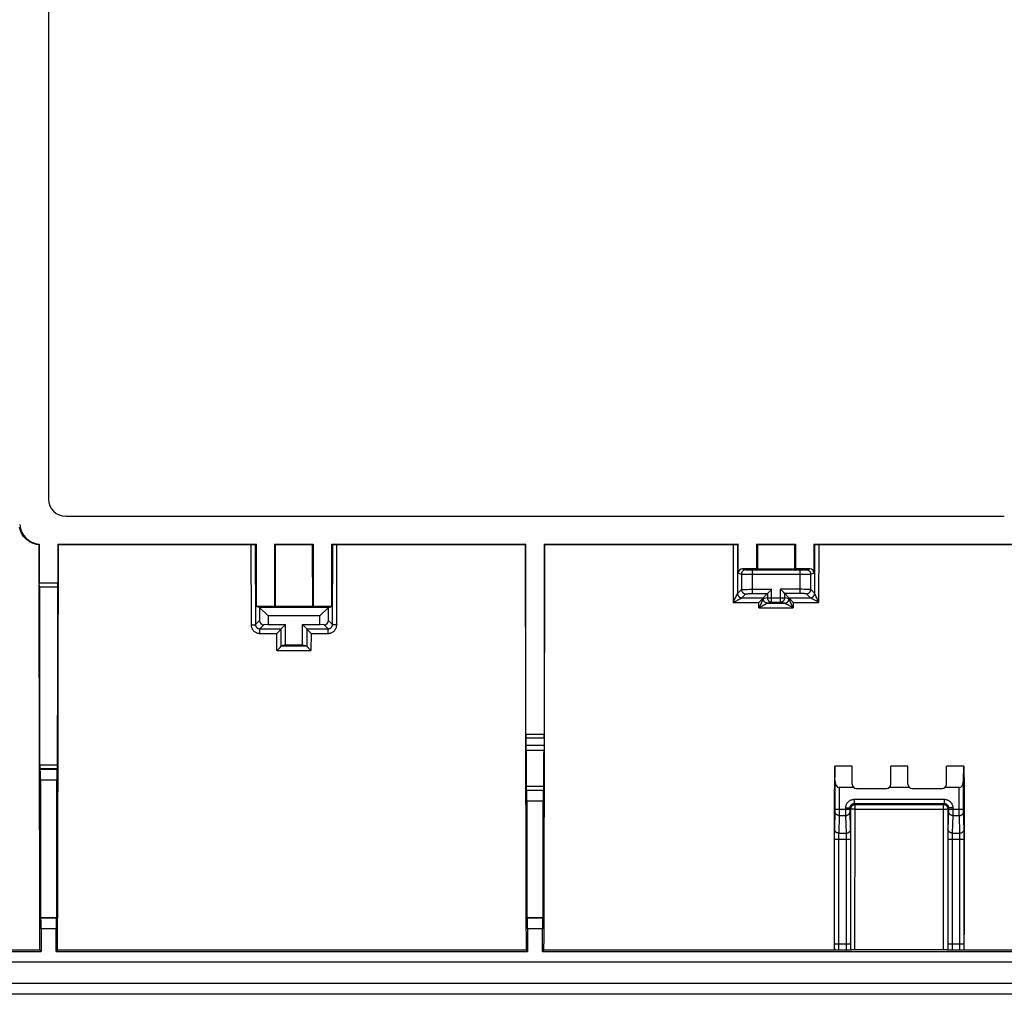
# Model space of a CAD drawing. Units: millimetres. Extents: x 28 to 260, y 53 to 143.
# Drawn here: x 191 to 237, y 53 to 99 of the extents above; entities that cross this region are included whole.
import ezdxf

# ---------------------------------------------------------------- set-up
doc = ezdxf.new("R2010")
doc.units = ezdxf.units.MM
doc.header["$LTSCALE"] = 16.335
doc.layers.get('0').update_dxf_attribs({"linetype": 'CONTINUOUS'})
doc.layers.add('RACCORDO', color=7, linetype='CONTINUOUS')

msp = doc.modelspace()

# ---------------------------------------------------------------- linework, layer by layer
at = {"color": 7, "linetype": 'CONTINUOUS'}
for p, q in [((192.394, 120.046), (192.394, 76.244)), ((193.193, 75.445), (236.995, 75.445)), ((191.96, 74.145), (191.937, 74.122)), ((191.96, 74.145), (191.96, 72.345)), ((192.828, 74.145), (202.077, 74.145)), ((192.828, 74.145), (192.851, 74.122)), ((192.828, 74.145), (192.828, 72.345)), ((192.851, 74.122), (201.871, 74.122)), ((201.871, 74.122), (201.919, 74.122)), ((201.919, 74.122), (201.963, 74.122)), ((201.963, 74.122), (201.988, 74.123)), ((201.988, 74.123), (202.008, 74.123)), ((202.077, 74.145), (202.037, 74.125)), ((202.077, 74.145), (202.077, 71.237)), ((202.944, 74.145), (204.744, 74.145)), ((202.99, 74.122), (202.944, 74.145)), ((202.944, 71.237), (202.944, 74.145)), ((202.99, 74.122), (204.698, 74.122)), ((204.698, 74.122), (204.744, 74.145)), ((204.744, 74.145), (204.744, 71.237)), ((205.612, 74.145), (214.66, 74.145)), ((205.612, 74.145), (205.651, 74.125)), ((205.612, 71.237), (205.612, 74.145)), ((205.7, 74.123), (205.725, 74.122)), ((205.725, 74.122), (205.754, 74.122)), ((205.754, 74.122), (205.801, 74.122)), ((205.801, 74.122), (214.637, 74.122)), ((214.66, 74.145), (214.637, 74.122)), ((214.66, 65.26), (214.66, 74.145)), ((215.528, 74.145), (224.577, 74.145)), ((215.528, 74.145), (215.551, 74.122)), ((215.528, 74.145), (215.528, 65.26)), ((215.551, 74.122), (224.387, 74.122)), ((224.387, 74.122), (224.435, 74.122)), ((224.435, 74.122), (224.463, 74.122)), ((224.463, 74.122), (224.488, 74.123)), ((224.488, 74.123), (224.508, 74.123)), ((224.577, 74.145), (224.537, 74.125)), ((224.577, 72.787), (224.577, 74.145)), ((225.444, 74.145), (227.244, 74.145)), ((225.49, 74.122), (225.444, 74.145)), ((225.444, 72.987), (225.444, 74.145)), ((225.49, 74.122), (227.198, 74.122)), ((227.198, 74.122), (227.244, 74.145)), ((227.244, 74.145), (227.244, 72.987)), ((228.112, 74.145), (237.36, 74.145)), ((228.112, 74.145), (228.151, 74.125)), ((228.112, 74.145), (228.112, 72.787)), ((228.2, 74.123), (228.225, 74.122)), ((228.225, 74.122), (228.254, 74.122)), ((228.254, 74.122), (228.301, 74.122)), ((228.301, 74.122), (237.337, 74.122)), ((225.444, 72.987), (224.777, 72.987)), ((225.227, 72.947), (227.461, 72.947)), ((225.444, 72.987), (225.488, 72.998)), ((225.488, 72.998), (227.2, 72.998)), ((227.244, 72.987), (227.2, 72.998)), ((227.912, 72.987), (227.244, 72.987)), ((191.96, 72.345), (192.828, 72.345)), ((191.962, 72.157), (191.96, 72.345)), ((191.962, 72.157), (192.826, 72.157)), ((192.826, 72.157), (192.828, 72.345)), ((225.743, 71.644), (225.937, 71.838)), ((225.993, 71.894), (226.002, 71.903)), ((226.002, 71.903), (226.127, 72.027)), ((226.127, 72.027), (226.137, 72.038)), ((226.562, 72.027), (226.551, 72.038)), ((226.686, 71.903), (226.562, 72.027)), ((226.695, 71.894), (226.686, 71.903)), ((226.945, 71.644), (226.751, 71.838)), ((202.944, 71.237), (202.077, 71.237)), ((202.23, 71.198), (202.077, 71.237)), ((202.944, 71.237), (202.984, 71.247)), ((202.984, 71.247), (204.705, 71.247)), ((204.744, 71.237), (204.705, 71.247)), ((205.612, 71.237), (204.744, 71.237)), ((205.458, 71.198), (205.612, 71.237)), ((225.629, 71.516), (225.597, 71.483)), ((225.659, 71.548), (225.629, 71.516)), ((225.688, 71.578), (225.659, 71.548)), ((225.944, 71.395), (226.744, 71.395)), ((226.137, 71.443), (226.551, 71.443)), ((227.001, 71.578), (227.029, 71.548)), ((227.029, 71.548), (227.059, 71.516)), ((227.059, 71.516), (227.081, 71.494)), ((227.081, 71.494), (227.102, 71.472)), ((227.102, 71.472), (227.134, 71.44)), ((227.134, 71.44), (227.145, 71.429)), ((205.458, 71.198), (202.23, 71.198)), ((202.23, 71.198), (202.644, 70.795)), ((202.23, 71.198), (202.23, 70.581)), ((205.044, 70.795), (202.644, 70.795)), ((202.644, 70.795), (202.644, 70.395)), ((205.044, 70.795), (205.458, 71.198)), ((205.044, 70.395), (205.044, 70.795)), ((205.458, 70.581), (205.458, 71.198)), ((202.644, 70.395), (202.437, 70.388)), ((202.644, 70.395), (203.444, 70.395)), ((203.247, 70.198), (203.444, 70.395)), ((203.444, 69.445), (203.444, 70.395)), ((204.244, 70.395), (205.044, 70.395)), ((204.441, 70.198), (204.244, 70.395)), ((204.244, 69.445), (204.244, 70.395)), ((205.251, 70.388), (205.044, 70.395)), ((203.133, 70.068), (203.101, 70.036)), ((203.163, 70.1), (203.133, 70.068)), ((204.525, 70.1), (204.555, 70.068)), ((204.555, 70.068), (204.587, 70.036)), ((204.587, 70.036), (204.609, 70.014)), ((204.609, 70.014), (204.63, 69.992)), ((204.63, 69.992), (204.641, 69.981)), ((203.444, 69.445), (203.25, 69.396)), ((203.25, 69.396), (204.438, 69.396)), ((203.444, 69.445), (204.244, 69.445)), ((204.244, 69.445), (204.438, 69.396)), ((203.135, 69.266), (203.104, 69.233)), ((203.166, 69.298), (203.135, 69.266)), ((204.522, 69.298), (204.553, 69.266)), ((204.553, 69.266), (204.585, 69.233)), ((204.585, 69.233), (204.606, 69.211)), ((204.606, 69.211), (204.628, 69.189)), ((204.628, 69.189), (204.638, 69.179)), ((214.662, 65.087), (214.672, 64.748)), ((215.526, 65.087), (215.516, 64.748)), ((192.808, 63.661), (191.98, 63.661)), ((192.004, 63.649), (191.98, 63.661)), ((192.004, 63.649), (192.784, 63.649)), ((192.808, 63.661), (192.784, 63.649)), ((229.087, 63.795), (229.071, 62.745)), ((229.894, 63.795), (229.089, 63.795)), ((229.092, 63.131), (229.089, 63.795)), ((229.894, 62.945), (229.894, 63.795)), ((232.494, 63.795), (231.694, 63.795)), ((231.694, 62.945), (231.694, 63.795)), ((232.494, 62.945), (232.494, 63.795)), ((235.099, 63.795), (234.294, 63.795)), ((234.294, 62.945), (234.294, 63.795)), ((235.096, 63.131), (235.099, 63.795)), ((235.101, 63.795), (235.117, 62.745)), ((192.013, 63.149), (192.013, 56.726)), ((192.776, 56.726), (192.776, 63.149)), ((229.092, 63.131), (229.092, 61.775)), ((235.096, 61.775), (235.096, 63.131)), ((215.506, 62.66), (214.682, 62.66)), ((214.704, 62.649), (214.682, 62.66)), ((215.484, 62.649), (214.704, 62.649)), ((215.506, 62.66), (215.484, 62.649)), ((229.071, 62.745), (229.05, 62.745)), ((229.97, 62.788), (229.292, 62.788)), ((230.094, 62.745), (231.494, 62.745)), ((232.57, 62.788), (231.618, 62.788)), ((232.694, 62.745), (234.094, 62.745)), ((234.896, 62.788), (234.218, 62.788)), ((235.117, 62.745), (235.138, 62.745)), ((214.713, 62.149), (214.713, 56.726)), ((215.476, 56.726), (215.476, 62.149)), ((229.996, 62.043), (234.192, 62.043)), ((229.796, 61.775), (229.796, 61.843)), ((230.035, 62.004), (234.153, 62.004)), ((234.392, 61.843), (234.392, 61.775)), ((229.062, 60.377), (229.062, 55.501)), ((229.826, 55.501), (229.826, 60.377)), ((234.362, 60.377), (234.362, 55.501)), ((235.126, 55.501), (235.126, 60.377)), ((192.013, 56.726), (192.776, 56.726)), ((192.036, 56.703), (192.013, 56.726)), ((192.753, 56.703), (192.776, 56.726)), ((214.713, 56.726), (215.476, 56.726)), ((214.736, 56.703), (214.713, 56.726)), ((215.453, 56.703), (215.476, 56.726)), ((192.044, 56.203), (192.044, 55.145)), ((192.744, 55.145), (192.744, 56.203)), ((214.744, 56.203), (214.744, 55.145)), ((215.444, 55.145), (215.444, 56.203)), ((167.144, 55.145), (192.044, 55.145)), ((167.212, 55.213), (191.976, 55.213)), ((191.976, 55.213), (192.044, 55.145)), ((192.812, 55.213), (192.744, 55.145)), ((192.744, 55.145), (214.744, 55.145)), ((192.812, 55.213), (214.676, 55.213)), ((214.676, 55.213), (214.744, 55.145)), ((215.512, 55.213), (215.444, 55.145)), ((215.444, 55.145), (237.444, 55.145)), ((215.512, 55.213), (229.06, 55.213)), ((229.063, 55.208), (229.06, 55.213)), ((229.266, 55.201), (229.157, 55.203)), ((229.669, 55.202), (229.622, 55.201)), ((229.749, 55.204), (229.669, 55.202)), ((229.779, 55.205), (229.749, 55.204)), ((229.826, 55.209), (229.826, 55.208)), ((229.871, 55.212), (229.854, 55.211)), ((229.892, 55.212), (229.871, 55.212)), ((229.928, 55.213), (229.892, 55.212)), ((229.969, 55.213), (229.928, 55.213)), ((230.027, 55.213), (229.969, 55.213)), ((234.205, 55.213), (230.027, 55.213)), ((234.247, 55.213), (234.205, 55.213)), ((234.285, 55.212), (234.247, 55.213)), ((234.307, 55.212), (234.285, 55.212)), ((234.363, 55.208), (234.362, 55.209)), ((234.566, 55.201), (234.457, 55.203)), ((234.969, 55.202), (234.922, 55.201)), ((235.049, 55.204), (234.969, 55.202)), ((235.079, 55.205), (235.049, 55.204)), ((235.128, 55.213), (235.126, 55.208)), ((235.128, 55.213), (237.376, 55.213))]:
    msp.add_line(p, q, dxfattribs=at)
at = {"color": 250, "linetype": 'CONTINUOUS'}
for p, q in [((201.837, 74.122), (201.846, 70.38)), ((202.037, 74.125), (202.046, 70.397)), ((205.642, 70.397), (205.651, 74.125)), ((205.842, 70.38), (205.851, 74.122)), ((224.337, 74.122), (224.344, 71.429)), ((224.537, 74.125), (224.542, 71.842)), ((228.146, 71.842), (228.151, 74.125)), ((228.345, 71.429), (228.351, 74.122)), ((224.577, 72.787), (224.727, 72.749)), ((224.727, 72.749), (224.727, 72.028)), ((224.77, 72.748), (224.837, 72.748)), ((224.777, 72.987), (224.927, 72.949)), ((224.961, 72.948), (224.981, 72.948)), ((224.981, 72.948), (225.019, 72.947)), ((225.019, 72.947), (225.097, 72.947)), ((225.097, 72.947), (225.227, 72.947)), ((225.101, 72.747), (227.734, 72.747)), ((225.227, 72.947), (225.227, 71.838)), ((227.461, 72.947), (227.5, 72.947)), ((227.461, 71.838), (227.461, 72.947)), ((227.5, 72.947), (227.625, 72.947)), ((227.625, 72.947), (227.695, 72.948)), ((227.695, 72.948), (227.727, 72.948)), ((227.727, 72.948), (227.743, 72.948)), ((227.734, 72.747), (227.888, 72.748)), ((227.761, 72.949), (227.912, 72.987)), ((227.888, 72.748), (227.93, 72.748)), ((227.93, 72.748), (227.949, 72.749)), ((227.961, 72.749), (228.112, 72.787)), ((227.961, 72.028), (227.961, 72.749)), ((224.463, 71.671), (224.489, 71.725)), ((224.489, 71.725), (224.506, 71.761)), ((224.506, 71.761), (224.517, 71.784)), ((224.517, 71.784), (224.524, 71.8)), ((224.524, 71.8), (224.529, 71.811)), ((224.529, 71.811), (224.534, 71.821)), ((224.543, 71.844), (224.727, 72.028)), ((224.543, 71.844), (224.543, 71.825)), ((224.544, 71.827), (224.546, 71.807)), ((224.743, 71.644), (224.927, 71.828)), ((224.8, 72.033), (224.837, 72.034)), ((224.837, 72.034), (224.88, 72.035)), ((224.88, 72.035), (224.928, 72.036)), ((224.928, 72.036), (225.01, 72.037)), ((225.01, 72.037), (225.1, 72.038)), ((225.019, 71.835), (225.048, 71.836)), ((225.048, 71.836), (225.08, 71.837)), ((225.08, 71.837), (225.115, 71.837)), ((225.1, 72.038), (225.227, 72.038)), ((225.115, 71.837), (225.151, 71.838)), ((225.151, 71.838), (225.189, 71.838)), ((225.189, 71.838), (225.937, 71.838)), ((225.227, 72.038), (226.137, 72.038)), ((225.937, 71.838), (225.937, 71.643)), ((226.137, 71.443), (226.137, 72.038)), ((227.557, 72.038), (226.551, 72.038)), ((226.551, 71.443), (226.551, 72.038)), ((227.5, 71.838), (226.751, 71.838)), ((226.751, 71.643), (226.751, 71.838)), ((227.537, 71.838), (227.5, 71.838)), ((227.648, 72.037), (227.557, 72.038)), ((227.625, 71.836), (227.591, 71.837)), ((227.655, 71.836), (227.625, 71.836)), ((227.809, 72.035), (227.76, 72.036)), ((227.945, 71.644), (227.761, 71.828)), ((227.852, 72.034), (227.809, 72.035)), ((228.145, 71.844), (227.961, 72.028)), ((228.143, 71.807), (228.144, 71.827)), ((228.145, 71.825), (228.145, 71.844)), ((228.181, 71.763), (228.171, 71.785)), ((228.2, 71.724), (228.181, 71.763)), ((228.239, 71.643), (228.2, 71.724)), ((224.344, 71.429), (224.374, 71.49)), ((224.344, 71.429), (225.544, 71.429)), ((224.374, 71.49), (224.424, 71.592)), ((224.419, 71.467), (224.471, 71.493)), ((224.424, 71.592), (224.463, 71.671)), ((224.471, 71.493), (224.526, 71.522)), ((224.526, 71.522), (224.565, 71.543)), ((224.565, 71.543), (224.6, 71.561)), ((224.6, 71.561), (224.629, 71.576)), ((224.629, 71.576), (224.648, 71.587)), ((224.648, 71.587), (224.664, 71.596)), ((224.664, 71.596), (224.679, 71.604)), ((224.679, 71.604), (224.691, 71.611)), ((224.691, 71.611), (224.699, 71.615)), ((224.699, 71.615), (224.706, 71.619)), ((224.706, 71.619), (224.713, 71.623)), ((224.743, 71.644), (225.743, 71.644)), ((225.544, 71.179), (225.544, 71.429)), ((225.685, 71.466), (225.65, 71.394)), ((225.737, 71.278), (225.672, 71.244)), ((225.706, 71.51), (225.685, 71.466)), ((225.723, 71.546), (225.706, 71.51)), ((225.775, 71.298), (225.737, 71.278)), ((225.743, 71.592), (225.743, 71.643)), ((225.937, 71.643), (225.744, 71.595)), ((225.744, 71.575), (225.744, 71.595)), ((225.746, 71.558), (225.745, 71.577)), ((225.811, 71.317), (225.775, 71.298)), ((225.842, 71.333), (225.811, 71.317)), ((225.937, 71.643), (226.751, 71.643)), ((225.943, 71.394), (225.943, 71.394)), ((226.137, 71.443), (225.944, 71.395)), ((226.744, 71.395), (226.551, 71.443)), ((226.745, 71.394), (226.745, 71.394)), ((226.944, 71.595), (226.751, 71.643)), ((226.932, 71.288), (226.895, 71.308)), ((226.994, 71.256), (226.932, 71.288)), ((226.944, 71.575), (226.944, 71.595)), ((226.945, 71.644), (227.945, 71.644)), ((226.945, 71.643), (226.945, 71.592)), ((227.003, 71.466), (226.982, 71.51)), ((227.04, 71.232), (226.994, 71.256)), ((227.038, 71.394), (227.003, 71.466)), ((227.092, 71.284), (227.038, 71.394)), ((227.117, 71.193), (227.04, 71.232)), ((227.144, 71.179), (227.092, 71.284)), ((227.145, 71.429), (227.144, 71.179)), ((227.145, 71.429), (228.345, 71.429)), ((228.099, 71.555), (228.068, 71.572)), ((228.15, 71.528), (228.099, 71.555)), ((228.208, 71.498), (228.15, 71.528)), ((228.296, 71.454), (228.208, 71.498)), ((228.277, 71.566), (228.239, 71.643)), ((228.345, 71.429), (228.277, 71.566)), ((228.345, 71.429), (228.296, 71.454)), ((225.544, 71.179), (227.144, 71.179)), ((227.144, 71.179), (227.117, 71.193)), ((202.23, 70.581), (202.046, 70.397)), ((202.437, 70.388), (202.247, 70.198)), ((205.251, 70.388), (205.441, 70.198)), ((205.458, 70.581), (205.642, 70.397)), ((202.247, 70.198), (203.247, 70.198)), ((202.247, 69.981), (202.247, 70.198)), ((202.247, 69.981), (203.048, 69.981)), ((203.05, 69.179), (203.048, 69.981)), ((203.249, 69.395), (203.247, 70.197)), ((204.441, 70.197), (204.439, 69.395)), ((204.441, 70.198), (205.441, 70.198)), ((204.641, 69.981), (204.638, 69.179)), ((204.641, 69.981), (205.441, 69.981)), ((205.441, 69.981), (205.441, 70.198)), ((203.05, 69.179), (204.638, 69.179)), ((215.528, 65.26), (214.66, 65.26)), ((215.526, 65.087), (214.662, 65.087)), ((215.516, 64.748), (214.672, 64.748)), ((215.513, 64.524), (214.675, 64.524)), ((192.812, 63.837), (191.976, 63.837)), ((192.013, 63.149), (192.776, 63.149)), ((215.51, 62.834), (214.679, 62.834)), ((229.292, 62.788), (229.292, 61.532)), ((234.896, 61.71), (234.896, 62.788)), ((215.476, 62.149), (214.713, 62.149)), ((229.996, 62.243), (234.192, 62.243)), ((229.996, 62.243), (229.996, 62.043)), ((229.996, 62.043), (230.035, 62.004)), ((234.192, 62.043), (234.153, 62.004)), ((234.192, 62.243), (234.192, 62.043)), ((229.092, 61.681), (229.065, 60.86)), ((229.092, 61.775), (229.796, 61.775)), ((229.092, 61.775), (229.092, 61.726)), ((229.092, 61.726), (229.092, 61.698)), ((229.092, 61.698), (229.092, 61.686)), ((229.092, 61.686), (229.092, 61.681)), ((229.596, 61.843), (229.796, 61.843)), ((229.596, 61.71), (229.596, 61.843)), ((229.596, 61.509), (229.596, 61.71)), ((229.796, 61.843), (229.835, 61.804)), ((229.796, 61.726), (229.796, 61.775)), ((229.796, 61.698), (229.796, 61.726)), ((229.796, 61.686), (229.796, 61.698)), ((229.796, 61.681), (229.796, 61.686)), ((229.823, 60.851), (229.796, 61.681)), ((229.834, 60.377), (229.835, 61.804)), ((229.836, 61.801), (229.835, 61.804)), ((230.018, 62.003), (230.035, 62.004)), ((230.018, 61.777), (234.153, 61.777)), ((230.027, 55.213), (230.035, 62.004)), ((234.162, 55.213), (234.153, 62.004)), ((234.352, 61.821), (234.353, 61.804)), ((234.352, 61.801), (234.353, 61.804)), ((234.392, 61.843), (234.353, 61.804)), ((234.353, 61.804), (234.355, 60.304)), ((234.392, 61.681), (234.365, 60.86)), ((234.592, 61.843), (234.392, 61.843)), ((234.392, 61.775), (235.096, 61.775)), ((234.392, 61.775), (234.392, 61.726)), ((234.392, 61.726), (234.392, 61.698)), ((234.392, 61.698), (234.392, 61.686)), ((234.392, 61.686), (234.392, 61.681)), ((234.592, 61.843), (234.592, 61.532)), ((234.896, 61.509), (234.896, 61.71)), ((235.096, 61.726), (235.096, 61.775)), ((235.096, 61.698), (235.096, 61.726)), ((235.096, 61.686), (235.096, 61.698)), ((235.096, 61.681), (235.096, 61.686)), ((235.123, 60.851), (235.096, 61.681)), ((229.292, 61.485), (229.265, 60.667)), ((229.292, 61.485), (229.597, 61.485)), ((229.597, 61.485), (229.596, 61.509)), ((229.623, 60.667), (229.597, 61.485)), ((234.592, 61.485), (234.565, 60.667)), ((234.592, 61.485), (234.897, 61.485)), ((234.897, 61.485), (234.896, 61.509)), ((234.923, 60.667), (234.897, 61.485)), ((229.063, 60.739), (229.062, 60.616)), ((229.064, 60.797), (229.063, 60.739)), ((229.064, 60.827), (229.064, 60.797)), ((229.265, 60.667), (229.623, 60.667)), ((229.824, 60.827), (229.823, 60.851)), ((229.825, 60.779), (229.824, 60.827)), ((229.825, 60.693), (229.825, 60.779)), ((229.826, 60.5), (229.825, 60.693)), ((234.363, 60.739), (234.362, 60.616)), ((234.364, 60.797), (234.363, 60.739)), ((234.364, 60.827), (234.364, 60.797)), ((234.565, 60.667), (234.923, 60.667)), ((235.124, 60.827), (235.123, 60.851)), ((235.125, 60.779), (235.124, 60.827)), ((235.125, 60.693), (235.125, 60.779)), ((235.126, 60.5), (235.125, 60.693)), ((229.062, 60.616), (229.062, 60.377)), ((229.062, 60.377), (229.826, 60.377)), ((229.263, 60.581), (229.262, 60.52)), ((229.262, 60.52), (229.262, 60.433)), ((229.262, 60.433), (229.262, 55.465)), ((229.264, 60.618), (229.263, 60.581)), ((229.624, 60.629), (229.624, 60.647)), ((229.625, 60.607), (229.624, 60.629)), ((229.625, 60.567), (229.625, 60.607)), ((229.626, 60.504), (229.625, 60.567)), ((229.626, 60.414), (229.626, 60.504)), ((229.626, 55.444), (229.626, 60.414)), ((229.826, 60.377), (229.826, 60.5)), ((234.362, 60.616), (234.362, 60.377)), ((234.362, 60.377), (235.126, 60.377)), ((234.563, 60.536), (234.562, 60.451)), ((234.562, 60.451), (234.562, 55.482)), ((234.564, 60.618), (234.563, 60.581)), ((234.563, 60.581), (234.563, 60.536)), ((234.924, 60.629), (234.924, 60.647)), ((234.925, 60.607), (234.924, 60.629)), ((234.925, 60.567), (234.925, 60.607)), ((234.926, 60.504), (234.925, 60.567)), ((234.926, 60.414), (234.926, 60.504)), ((234.926, 55.442), (234.926, 60.414)), ((235.126, 60.377), (235.126, 60.5)), ((192.753, 56.703), (192.036, 56.703)), ((215.453, 56.703), (214.736, 56.703)), ((192.744, 56.203), (192.044, 56.203)), ((215.444, 56.203), (214.744, 56.203)), ((229.062, 55.501), (229.826, 55.501)), ((229.062, 55.501), (229.062, 55.423)), ((229.062, 55.423), (229.063, 55.208)), ((229.262, 55.465), (229.262, 55.378)), ((229.262, 55.378), (229.263, 55.316)), ((229.263, 55.316), (229.263, 55.275)), ((229.263, 55.275), (229.264, 55.25)), ((229.264, 55.25), (229.264, 55.229)), ((229.622, 55.201), (229.266, 55.201)), ((229.625, 55.299), (229.626, 55.358)), ((229.625, 55.261), (229.625, 55.299)), ((229.626, 55.358), (229.626, 55.444)), ((229.826, 55.209), (229.827, 55.501)), ((229.826, 55.208), (229.826, 55.229)), ((234.361, 55.501), (234.362, 55.209)), ((234.362, 55.501), (235.126, 55.501)), ((234.362, 55.423), (234.363, 55.208)), ((234.562, 55.482), (234.562, 55.388)), ((234.562, 55.388), (234.563, 55.322)), ((234.563, 55.322), (234.563, 55.279)), ((234.563, 55.279), (234.564, 55.255)), ((234.564, 55.255), (234.564, 55.235)), ((234.922, 55.201), (234.566, 55.201)), ((234.924, 55.244), (234.925, 55.265)), ((234.925, 55.305), (234.926, 55.352)), ((234.925, 55.265), (234.925, 55.305)), ((234.926, 55.352), (234.926, 55.442)), ((235.126, 55.274), (235.126, 55.501)), ((235.126, 55.208), (235.126, 55.274))]:
    msp.add_line(p, q, dxfattribs=at)
at = {"color": 7, "linetype": 'CONTINUOUS'}
for points in [[(191.937, 74.122), (191.886, 74.127), (191.834, 74.135), (191.783, 74.146), (191.733, 74.16), (191.683, 74.176), (191.634, 74.195), (191.587, 74.216), (191.54, 74.24), (191.495, 74.266), (191.451, 74.294), (191.409, 74.325), (191.368, 74.357), (191.329, 74.393), (191.292, 74.43), (191.257, 74.469), (191.224, 74.509), (191.193, 74.552), (191.165, 74.595), (191.139, 74.64), (191.115, 74.687), (191.094, 74.734), (191.075, 74.783), (191.059, 74.833), (191.045, 74.883), (191.034, 74.934)], [(202.008, 74.123), (202.017, 74.124), (202.023, 74.124), (202.029, 74.124), (202.033, 74.125), (202.036, 74.125), (202.037, 74.125)], [(205.651, 74.125), (205.653, 74.125), (205.655, 74.125), (205.659, 74.124), (205.665, 74.124), (205.672, 74.124), (205.68, 74.123), (205.7, 74.123)], [(224.508, 74.123), (224.517, 74.124), (224.523, 74.124), (224.529, 74.124), (224.533, 74.125), (224.536, 74.125), (224.537, 74.125)], [(228.151, 74.125), (228.153, 74.125), (228.155, 74.125), (228.159, 74.124), (228.165, 74.124), (228.172, 74.124), (228.18, 74.123), (228.2, 74.123)], [(225.937, 71.838), (225.939, 71.839), (225.941, 71.842), (225.945, 71.846), (225.95, 71.85), (225.955, 71.856), (225.969, 71.869)], [(225.969, 71.869), (225.976, 71.877), (225.993, 71.894)], [(226.72, 71.869), (226.712, 71.877), (226.695, 71.894)], [(226.751, 71.838), (226.75, 71.84), (226.747, 71.842), (226.743, 71.846), (226.739, 71.85), (226.733, 71.856), (226.72, 71.869)], [(225.597, 71.483), (225.565, 71.45), (225.554, 71.44), (225.544, 71.429)], [(225.712, 71.604), (225.696, 71.587), (225.688, 71.578)], [(225.743, 71.643), (225.741, 71.64), (225.739, 71.637), (225.735, 71.632), (225.731, 71.626), (225.725, 71.62), (225.719, 71.612), (225.712, 71.604)], [(226.945, 71.643), (226.947, 71.64), (226.949, 71.637), (226.953, 71.632), (226.958, 71.626), (226.963, 71.62), (226.969, 71.612), (226.976, 71.604), (226.984, 71.596), (227.001, 71.578)], [(203.101, 70.036), (203.069, 70.003), (203.058, 69.992), (203.048, 69.981)], [(203.192, 70.13), (203.173, 70.111), (203.163, 70.1)], [(203.216, 70.157), (203.2, 70.14), (203.192, 70.13)], [(203.247, 70.197), (203.245, 70.194), (203.243, 70.19), (203.239, 70.185), (203.235, 70.179), (203.229, 70.173), (203.223, 70.165), (203.216, 70.157)], [(204.441, 70.197), (204.443, 70.194), (204.445, 70.19), (204.449, 70.185), (204.454, 70.179), (204.459, 70.173), (204.465, 70.165), (204.472, 70.157), (204.488, 70.14)], [(204.488, 70.14), (204.497, 70.13), (204.506, 70.121), (204.525, 70.1)], [(203.249, 69.395), (203.248, 69.392), (203.245, 69.388), (203.242, 69.383), (203.237, 69.377), (203.232, 69.37), (203.225, 69.363), (203.218, 69.355)], [(203.249, 69.395), (203.249, 69.395), (203.249, 69.395), (203.25, 69.396), (203.25, 69.396), (203.25, 69.396), (203.25, 69.396), (203.25, 69.396), (203.25, 69.396), (203.25, 69.396)], [(204.438, 69.396), (204.438, 69.396), (204.438, 69.396), (204.439, 69.396), (204.439, 69.396), (204.439, 69.396), (204.439, 69.396), (204.439, 69.395), (204.439, 69.395), (204.439, 69.395)], [(204.439, 69.395), (204.441, 69.392), (204.443, 69.388), (204.447, 69.383), (204.451, 69.377), (204.457, 69.37), (204.463, 69.363), (204.47, 69.355), (204.486, 69.337)], [(203.104, 69.233), (203.071, 69.2), (203.061, 69.189), (203.05, 69.179)], [(203.194, 69.328), (203.176, 69.308), (203.166, 69.298)], [(203.218, 69.355), (203.202, 69.337), (203.194, 69.328)], [(204.486, 69.337), (204.494, 69.328), (204.503, 69.318), (204.522, 69.298)], [(229.157, 55.203), (229.124, 55.204), (229.109, 55.205), (229.097, 55.205), (229.087, 55.206), (229.078, 55.206), (229.072, 55.206), (229.067, 55.207), (229.064, 55.207), (229.063, 55.208)], [(229.826, 55.208), (229.825, 55.207), (229.822, 55.207), (229.817, 55.206), (229.81, 55.206), (229.802, 55.206), (229.792, 55.205), (229.779, 55.205)], [(229.854, 55.211), (229.847, 55.211), (229.841, 55.211), (229.836, 55.211), (229.832, 55.21), (229.829, 55.21), (229.827, 55.21), (229.826, 55.209)], [(234.361, 55.21), (234.359, 55.21), (234.356, 55.21), (234.353, 55.211), (234.348, 55.211), (234.341, 55.211), (234.334, 55.211), (234.326, 55.211), (234.307, 55.212)], [(234.457, 55.203), (234.424, 55.204), (234.409, 55.205), (234.397, 55.205), (234.387, 55.206), (234.378, 55.206), (234.372, 55.206), (234.367, 55.207), (234.364, 55.207), (234.361, 55.21)], [(235.126, 55.208), (235.125, 55.207), (235.122, 55.207), (235.117, 55.206), (235.11, 55.206), (235.102, 55.206), (235.092, 55.205), (235.079, 55.205)]]:
    msp.add_lwpolyline(points, dxfattribs=at)
at = {"color": 250, "linetype": 'CONTINUOUS'}
for points in [[(224.927, 72.949), (224.91, 72.948), (224.892, 72.946), (224.875, 72.942), (224.859, 72.937), (224.843, 72.93), (224.827, 72.922), (224.813, 72.913), (224.799, 72.902), (224.786, 72.89), (224.774, 72.878), (224.763, 72.864), (224.754, 72.849), (224.746, 72.834), (224.739, 72.817), (224.734, 72.801), (224.73, 72.784), (224.728, 72.767), (224.727, 72.749)], [(224.727, 72.749), (224.729, 72.749), (224.734, 72.749), (224.74, 72.749), (224.748, 72.748), (224.77, 72.748)], [(224.837, 72.748), (224.857, 72.747), (225.101, 72.747)], [(224.927, 72.949), (224.928, 72.949), (224.931, 72.949), (224.935, 72.949), (224.94, 72.948), (224.946, 72.948), (224.961, 72.948)], [(227.743, 72.948), (227.749, 72.948), (227.754, 72.949), (227.757, 72.949), (227.76, 72.949), (227.761, 72.949)], [(227.761, 72.949), (227.779, 72.948), (227.796, 72.946), (227.813, 72.942), (227.829, 72.937), (227.846, 72.93), (227.861, 72.922), (227.876, 72.913), (227.89, 72.902), (227.902, 72.89), (227.914, 72.878), (227.925, 72.864), (227.934, 72.849), (227.942, 72.834), (227.949, 72.817), (227.954, 72.801), (227.958, 72.784), (227.96, 72.767), (227.961, 72.749)], [(227.949, 72.749), (227.955, 72.749), (227.959, 72.749), (227.961, 72.749)], [(224.534, 71.821), (224.535, 71.824), (224.538, 71.83)], [(224.538, 71.83), (224.539, 71.832), (224.541, 71.837)], [(224.541, 71.837), (224.541, 71.839), (224.542, 71.84), (224.542, 71.842)], [(224.542, 71.842), (224.543, 71.842), (224.543, 71.843), (224.543, 71.843), (224.543, 71.843), (224.543, 71.844), (224.543, 71.844)], [(224.546, 71.807), (224.549, 71.79), (224.555, 71.774), (224.561, 71.758), (224.569, 71.743), (224.579, 71.728), (224.589, 71.714), (224.601, 71.701), (224.614, 71.69), (224.628, 71.679), (224.643, 71.67), (224.658, 71.662), (224.674, 71.655)], [(224.727, 72.028), (224.729, 72.029), (224.734, 72.029), (224.74, 72.03), (224.748, 72.03), (224.758, 72.031), (224.77, 72.032), (224.784, 72.032), (224.8, 72.033)], [(224.727, 72.028), (224.728, 72.01), (224.73, 71.993), (224.734, 71.976), (224.739, 71.96), (224.746, 71.943), (224.754, 71.928), (224.764, 71.913), (224.774, 71.899), (224.786, 71.887), (224.799, 71.875), (224.813, 71.864), (224.827, 71.855), (224.843, 71.847), (224.859, 71.84), (224.875, 71.835), (224.893, 71.831), (224.91, 71.829), (224.927, 71.828)], [(224.927, 71.828), (224.928, 71.829), (224.931, 71.829), (224.935, 71.83), (224.94, 71.831), (224.946, 71.831), (224.953, 71.832), (224.961, 71.832), (224.971, 71.833), (224.981, 71.834), (224.993, 71.834), (225.005, 71.835), (225.019, 71.835)], [(227.591, 71.837), (227.574, 71.837), (227.537, 71.838)], [(227.76, 72.036), (227.734, 72.036), (227.648, 72.037)], [(227.761, 71.828), (227.76, 71.829), (227.757, 71.829), (227.754, 71.83), (227.749, 71.831), (227.743, 71.831), (227.735, 71.832), (227.727, 71.832), (227.717, 71.833), (227.707, 71.834), (227.695, 71.834), (227.683, 71.835), (227.655, 71.836)], [(227.761, 71.828), (227.779, 71.829), (227.796, 71.831), (227.813, 71.835), (227.829, 71.84), (227.846, 71.847), (227.861, 71.855), (227.876, 71.864), (227.89, 71.875), (227.902, 71.887), (227.914, 71.899), (227.925, 71.913), (227.934, 71.928), (227.942, 71.943), (227.949, 71.96), (227.954, 71.976), (227.958, 71.993), (227.96, 72.01), (227.961, 72.028)], [(227.961, 72.028), (227.959, 72.029), (227.955, 72.029), (227.949, 72.03), (227.94, 72.03), (227.93, 72.031), (227.918, 72.032), (227.904, 72.032), (227.888, 72.033), (227.852, 72.034)], [(228.013, 71.656), (228.029, 71.663), (228.045, 71.671), (228.06, 71.68), (228.073, 71.691), (228.086, 71.703), (228.098, 71.716), (228.109, 71.729), (228.118, 71.744), (228.126, 71.76), (228.133, 71.776), (228.138, 71.792), (228.142, 71.809)], [(228.146, 71.842), (228.146, 71.842), (228.146, 71.843), (228.145, 71.843), (228.145, 71.843), (228.145, 71.844), (228.145, 71.844)], [(228.171, 71.785), (228.162, 71.804), (228.159, 71.812), (228.155, 71.819), (228.153, 71.825), (228.15, 71.83), (228.149, 71.834), (228.147, 71.838), (228.146, 71.84), (228.146, 71.842)], [(224.344, 71.429), (224.36, 71.437), (224.419, 71.467)], [(224.675, 71.656), (224.692, 71.651), (224.709, 71.647), (224.726, 71.645), (224.743, 71.644)], [(224.713, 71.623), (224.716, 71.625), (224.722, 71.629)], [(224.722, 71.629), (224.725, 71.631), (224.728, 71.632), (224.73, 71.634), (224.733, 71.636), (224.735, 71.637), (224.737, 71.639), (224.739, 71.64), (224.74, 71.641), (224.741, 71.642), (224.742, 71.643)], [(224.742, 71.643), (224.742, 71.643), (224.743, 71.643), (224.743, 71.644), (224.743, 71.644), (224.743, 71.644), (224.743, 71.644)], [(225.65, 71.394), (225.584, 71.259), (225.544, 71.179)], [(225.672, 71.244), (225.598, 71.207), (225.572, 71.193), (225.544, 71.179)], [(225.735, 71.572), (225.728, 71.556), (225.723, 71.546)], [(225.743, 71.592), (225.742, 71.591), (225.741, 71.588), (225.74, 71.584), (225.738, 71.578), (225.735, 71.572)], [(225.744, 71.595), (225.744, 71.595), (225.744, 71.594), (225.744, 71.594), (225.743, 71.594), (225.743, 71.593), (225.743, 71.592)], [(225.875, 71.406), (225.859, 71.412), (225.843, 71.421), (225.828, 71.43), (225.815, 71.44), (225.802, 71.452), (225.79, 71.465), (225.779, 71.479), (225.77, 71.493), (225.762, 71.509), (225.755, 71.525), (225.75, 71.541), (225.746, 71.558)], [(225.83, 71.431), (225.816, 71.442), (225.803, 71.453), (225.791, 71.466), (225.781, 71.48), (225.771, 71.495), (225.763, 71.51), (225.756, 71.526), (225.751, 71.543), (225.747, 71.56)], [(225.881, 71.355), (225.856, 71.341), (225.842, 71.333)], [(225.944, 71.395), (225.927, 71.396), (225.91, 71.398), (225.893, 71.402), (225.876, 71.407)], [(225.943, 71.394), (225.942, 71.392), (225.94, 71.39), (225.936, 71.388), (225.932, 71.385), (225.926, 71.382), (225.92, 71.377), (225.912, 71.373), (225.903, 71.367), (225.893, 71.362), (225.881, 71.355)], [(225.937, 71.643), (225.938, 71.626), (225.94, 71.608), (225.944, 71.591), (225.95, 71.575), (225.956, 71.558), (225.964, 71.543), (225.974, 71.528), (225.984, 71.514), (225.996, 71.501), (226.009, 71.49), (226.023, 71.479), (226.038, 71.47), (226.053, 71.462), (226.069, 71.455), (226.086, 71.45), (226.103, 71.446), (226.12, 71.444), (226.137, 71.443)], [(225.944, 71.395), (225.944, 71.395), (225.944, 71.395), (225.943, 71.394)], [(226.551, 71.443), (226.568, 71.444), (226.586, 71.446), (226.603, 71.45), (226.619, 71.455), (226.635, 71.462), (226.651, 71.47), (226.666, 71.479), (226.679, 71.49), (226.692, 71.502), (226.704, 71.515), (226.715, 71.528), (226.724, 71.543), (226.732, 71.559), (226.739, 71.575), (226.744, 71.591), (226.748, 71.608), (226.75, 71.626), (226.751, 71.643)], [(226.745, 71.394), (226.745, 71.395), (226.744, 71.395), (226.744, 71.395)], [(226.745, 71.394), (226.763, 71.394), (226.78, 71.397), (226.797, 71.401), (226.814, 71.406)], [(226.847, 71.333), (226.819, 71.349), (226.807, 71.355), (226.796, 71.362), (226.786, 71.367), (226.776, 71.373), (226.769, 71.377), (226.762, 71.382), (226.756, 71.385), (226.752, 71.388), (226.749, 71.39), (226.747, 71.392), (226.745, 71.394)], [(226.812, 71.407), (226.828, 71.414), (226.844, 71.422), (226.859, 71.431), (226.872, 71.442), (226.885, 71.453), (226.897, 71.466), (226.908, 71.48), (226.917, 71.495), (226.925, 71.51), (226.932, 71.526), (226.937, 71.543), (226.941, 71.56)], [(226.895, 71.308), (226.862, 71.325), (226.847, 71.333)], [(226.86, 71.43), (226.874, 71.44), (226.886, 71.452), (226.898, 71.465), (226.909, 71.479), (226.918, 71.493), (226.926, 71.509), (226.933, 71.525), (226.938, 71.541), (226.942, 71.558), (226.943, 71.577)], [(226.945, 71.592), (226.945, 71.593), (226.945, 71.594), (226.945, 71.594), (226.944, 71.594), (226.944, 71.595), (226.944, 71.595)], [(226.961, 71.556), (226.954, 71.572), (226.951, 71.578), (226.949, 71.584), (226.947, 71.588), (226.946, 71.591), (226.945, 71.592)], [(226.982, 71.51), (226.965, 71.546), (226.961, 71.556)], [(227.946, 71.643), (227.946, 71.643), (227.946, 71.643), (227.946, 71.644), (227.945, 71.644), (227.945, 71.644), (227.945, 71.644)], [(227.946, 71.643), (227.963, 71.644), (227.981, 71.646), (227.998, 71.65), (228.014, 71.655)], [(228.017, 71.6), (227.996, 71.611), (227.987, 71.617), (227.979, 71.621), (227.971, 71.626), (227.965, 71.629), (227.96, 71.633), (227.955, 71.636), (227.952, 71.638), (227.949, 71.64), (227.947, 71.642), (227.946, 71.643)], [(228.068, 71.572), (228.041, 71.586), (228.029, 71.593), (228.017, 71.6)], [(201.846, 70.38), (201.867, 70.381), (201.887, 70.381), (201.907, 70.381), (201.926, 70.382), (201.944, 70.383), (201.962, 70.384), (201.978, 70.385), (201.993, 70.386), (202.006, 70.387), (202.017, 70.389), (202.027, 70.39), (202.035, 70.392), (202.041, 70.393), (202.045, 70.395), (202.046, 70.397)], [(201.846, 70.38), (201.848, 70.35), (201.851, 70.321), (201.857, 70.292), (201.865, 70.263), (201.875, 70.235), (201.887, 70.207), (201.901, 70.181), (201.917, 70.155), (201.934, 70.131), (201.954, 70.109), (201.975, 70.088), (201.998, 70.068), (202.022, 70.051), (202.047, 70.035), (202.074, 70.021), (202.101, 70.009), (202.13, 69.999), (202.158, 69.991), (202.187, 69.986), (202.217, 69.983), (202.247, 69.981)], [(202.046, 70.397), (202.047, 70.382), (202.049, 70.367), (202.051, 70.353), (202.055, 70.338), (202.06, 70.324), (202.066, 70.31), (202.074, 70.297), (202.082, 70.285), (202.091, 70.273), (202.1, 70.261), (202.111, 70.251), (202.122, 70.241), (202.134, 70.232), (202.147, 70.225), (202.16, 70.218), (202.174, 70.212), (202.188, 70.207), (202.203, 70.203), (202.217, 70.2), (202.232, 70.199), (202.247, 70.198)], [(205.441, 70.198), (205.456, 70.199), (205.471, 70.2), (205.486, 70.203), (205.5, 70.207), (205.514, 70.212), (205.528, 70.218), (205.541, 70.225), (205.554, 70.232), (205.566, 70.241), (205.577, 70.251), (205.588, 70.261), (205.598, 70.273), (205.607, 70.285), (205.615, 70.297), (205.622, 70.31), (205.628, 70.324), (205.633, 70.338), (205.637, 70.352), (205.64, 70.367), (205.641, 70.382), (205.642, 70.397)], [(205.441, 69.981), (205.471, 69.983), (205.501, 69.986), (205.53, 69.991), (205.559, 69.999), (205.587, 70.009), (205.614, 70.021), (205.641, 70.035), (205.666, 70.051), (205.69, 70.068), (205.713, 70.088), (205.734, 70.109), (205.754, 70.131), (205.772, 70.155), (205.788, 70.181), (205.802, 70.207), (205.814, 70.234), (205.824, 70.263), (205.832, 70.291), (205.837, 70.321), (205.841, 70.35), (205.842, 70.38)], [(205.842, 70.38), (205.821, 70.381), (205.801, 70.381), (205.781, 70.381), (205.762, 70.382), (205.744, 70.383), (205.727, 70.384), (205.711, 70.385), (205.696, 70.386), (205.683, 70.387), (205.671, 70.389), (205.661, 70.39), (205.654, 70.392), (205.648, 70.393), (205.644, 70.395), (205.642, 70.397)], [(229.596, 61.843), (229.597, 61.873), (229.6, 61.903), (229.606, 61.932), (229.614, 61.961), (229.624, 61.989), (229.636, 62.017), (229.65, 62.043), (229.665, 62.068), (229.683, 62.093), (229.703, 62.115), (229.724, 62.136), (229.747, 62.156), (229.771, 62.174), (229.796, 62.19), (229.822, 62.203), (229.85, 62.215), (229.878, 62.225), (229.907, 62.233), (229.936, 62.239), (229.966, 62.242), (229.996, 62.243)], [(229.796, 61.843), (229.796, 61.858), (229.798, 61.873), (229.801, 61.888), (229.805, 61.902), (229.81, 61.916), (229.816, 61.93), (229.823, 61.943), (229.831, 61.956), (229.84, 61.968), (229.849, 61.979), (229.86, 61.99), (229.871, 61.999), (229.883, 62.008), (229.896, 62.016), (229.909, 62.023), (229.923, 62.029), (229.937, 62.034), (229.951, 62.038), (229.966, 62.041), (229.981, 62.043), (229.996, 62.043)], [(234.192, 62.243), (234.223, 62.242), (234.252, 62.239), (234.282, 62.233), (234.31, 62.225), (234.339, 62.215), (234.366, 62.203), (234.392, 62.189), (234.418, 62.173), (234.442, 62.156), (234.464, 62.136), (234.486, 62.115), (234.505, 62.092), (234.523, 62.068), (234.539, 62.043), (234.553, 62.017), (234.565, 61.989), (234.575, 61.961), (234.582, 61.932), (234.588, 61.903), (234.591, 61.873), (234.592, 61.843)], [(234.192, 62.043), (234.207, 62.043), (234.222, 62.041), (234.237, 62.038), (234.251, 62.034), (234.266, 62.029), (234.279, 62.023), (234.292, 62.016), (234.305, 62.008), (234.317, 61.999), (234.328, 61.99), (234.339, 61.979), (234.349, 61.968), (234.358, 61.956), (234.366, 61.943), (234.373, 61.93), (234.379, 61.916), (234.384, 61.902), (234.387, 61.888), (234.39, 61.873), (234.392, 61.858), (234.392, 61.843)], [(229.292, 61.485), (229.274, 61.486), (229.257, 61.488), (229.24, 61.492), (229.223, 61.497), (229.207, 61.503), (229.192, 61.511), (229.177, 61.52), (229.163, 61.531), (229.151, 61.542), (229.139, 61.554), (229.128, 61.568), (229.119, 61.582), (229.111, 61.597), (229.104, 61.612), (229.099, 61.628), (229.095, 61.645), (229.093, 61.662), (229.092, 61.678)], [(229.597, 61.485), (229.614, 61.486), (229.631, 61.488), (229.648, 61.492), (229.665, 61.497), (229.681, 61.503), (229.696, 61.511), (229.711, 61.52), (229.725, 61.531), (229.738, 61.542), (229.75, 61.554), (229.76, 61.568), (229.77, 61.582), (229.778, 61.597), (229.784, 61.612), (229.79, 61.628), (229.793, 61.645), (229.796, 61.662), (229.797, 61.678)], [(229.835, 61.804), (229.836, 61.821), (229.838, 61.838), (229.842, 61.855)], [(230.018, 61.777), (230.001, 61.777), (229.984, 61.778), (229.967, 61.779), (229.951, 61.779), (229.936, 61.78), (229.921, 61.782), (229.907, 61.783), (229.895, 61.785), (229.883, 61.787), (229.872, 61.788), (229.863, 61.79), (229.855, 61.792), (229.848, 61.794), (229.843, 61.797), (229.839, 61.799), (229.836, 61.801)], [(229.842, 61.855), (229.848, 61.872), (229.854, 61.888), (229.862, 61.904), (229.872, 61.918), (229.882, 61.932), (229.894, 61.945), (229.907, 61.957), (229.921, 61.967), (229.935, 61.977), (229.951, 61.985), (229.967, 61.991), (229.984, 61.997), (230.001, 62), (230.018, 62.003)], [(234.153, 62.004), (234.17, 62.003), (234.188, 62), (234.205, 61.997)], [(234.153, 61.777), (234.17, 61.777), (234.187, 61.777), (234.204, 61.778), (234.221, 61.779), (234.237, 61.779), (234.252, 61.78), (234.267, 61.782), (234.281, 61.783), (234.294, 61.785), (234.306, 61.787), (234.316, 61.788), (234.326, 61.79), (234.334, 61.792), (234.34, 61.794), (234.346, 61.797), (234.35, 61.799), (234.352, 61.801)], [(234.205, 61.997), (234.221, 61.991), (234.237, 61.985), (234.253, 61.977), (234.268, 61.967), (234.281, 61.957), (234.294, 61.945), (234.306, 61.932), (234.317, 61.918), (234.326, 61.904), (234.334, 61.888), (234.341, 61.872), (234.346, 61.855), (234.35, 61.838), (234.352, 61.821)], [(234.592, 61.485), (234.574, 61.486), (234.557, 61.488), (234.54, 61.492), (234.523, 61.497), (234.507, 61.503), (234.492, 61.511), (234.477, 61.52), (234.463, 61.531), (234.451, 61.542), (234.439, 61.554), (234.428, 61.568), (234.419, 61.582), (234.411, 61.597), (234.404, 61.612), (234.399, 61.628), (234.395, 61.645), (234.393, 61.662), (234.392, 61.678)], [(234.897, 61.485), (234.914, 61.486), (234.931, 61.488), (234.948, 61.492), (234.965, 61.497), (234.981, 61.503), (234.996, 61.511), (235.011, 61.52), (235.025, 61.531), (235.038, 61.542), (235.05, 61.554), (235.06, 61.568), (235.07, 61.582), (235.078, 61.597), (235.084, 61.612), (235.09, 61.628), (235.093, 61.645), (235.096, 61.662), (235.097, 61.678)], [(229.292, 61.532), (229.292, 61.492), (229.292, 61.485)], [(234.592, 61.532), (234.592, 61.492), (234.592, 61.485)], [(229.065, 60.86), (229.065, 60.851), (229.064, 60.827)], [(229.265, 60.667), (229.248, 60.667), (229.23, 60.67), (229.213, 60.673), (229.197, 60.678), (229.181, 60.685), (229.165, 60.693), (229.151, 60.702), (229.137, 60.712), (229.124, 60.723), (229.112, 60.736), (229.101, 60.749), (229.092, 60.763), (229.084, 60.778), (229.077, 60.794), (229.072, 60.81), (229.068, 60.826), (229.066, 60.843), (229.065, 60.86)], [(229.265, 60.667), (229.265, 60.661), (229.265, 60.655), (229.264, 60.647), (229.264, 60.638), (229.264, 60.618)], [(229.623, 60.667), (229.641, 60.667), (229.658, 60.67), (229.675, 60.673), (229.692, 60.678), (229.708, 60.685), (229.723, 60.693), (229.738, 60.702), (229.752, 60.712), (229.764, 60.723), (229.776, 60.736), (229.787, 60.749), (229.796, 60.763), (229.804, 60.778), (229.811, 60.794), (229.816, 60.81), (229.82, 60.826), (229.822, 60.843), (229.823, 60.86)], [(229.624, 60.647), (229.624, 60.655), (229.623, 60.661), (229.623, 60.667)], [(234.365, 60.86), (234.365, 60.851), (234.364, 60.827)], [(234.565, 60.667), (234.548, 60.667), (234.53, 60.67), (234.513, 60.673), (234.497, 60.678), (234.481, 60.685), (234.465, 60.693), (234.451, 60.702), (234.437, 60.712), (234.424, 60.723), (234.412, 60.736), (234.401, 60.749), (234.392, 60.763), (234.384, 60.778), (234.377, 60.794), (234.372, 60.81), (234.368, 60.826), (234.366, 60.843), (234.365, 60.86)], [(234.565, 60.667), (234.565, 60.661), (234.565, 60.655), (234.564, 60.647), (234.564, 60.638), (234.564, 60.618)], [(234.923, 60.667), (234.941, 60.667), (234.958, 60.67), (234.975, 60.673), (234.992, 60.678), (235.008, 60.685), (235.023, 60.693), (235.038, 60.702), (235.052, 60.712), (235.064, 60.723), (235.076, 60.736), (235.087, 60.749), (235.096, 60.763), (235.104, 60.778), (235.111, 60.794), (235.116, 60.81), (235.12, 60.826), (235.122, 60.843), (235.123, 60.86)], [(234.924, 60.647), (234.924, 60.655), (234.923, 60.661), (234.923, 60.667)], [(229.264, 55.229), (229.265, 55.221), (229.265, 55.214), (229.265, 55.209), (229.266, 55.204), (229.266, 55.202), (229.266, 55.201)], [(229.622, 55.201), (229.622, 55.202), (229.623, 55.205), (229.623, 55.209), (229.623, 55.214), (229.624, 55.222), (229.624, 55.23), (229.624, 55.24), (229.625, 55.261)], [(234.564, 55.235), (234.564, 55.226), (234.565, 55.219), (234.565, 55.213), (234.565, 55.208), (234.566, 55.204), (234.566, 55.202), (234.566, 55.201)], [(234.922, 55.201), (234.922, 55.202), (234.923, 55.204), (234.923, 55.208), (234.923, 55.213), (234.924, 55.219), (234.924, 55.226), (234.924, 55.244)]]:
    msp.add_lwpolyline(points, dxfattribs=at)
at = {"color": 7, "linetype": 'CONTINUOUS'}
for centre, start, end in [((230.094, 62.945), 180, 270), ((231.494, 62.945), 270, 360), ((232.694, 62.945), 180, 270), ((234.094, 62.945), 270, 360)]:
    msp.add_arc(centre, 0.2, start, end, dxfattribs=at)
for centre, major_axis, ratio, start_param, end_param in [((193.195, 76.246), (-0.567, -0.567), 0.997265, -0.784029, 0.784029), ((192.041, 75.142), (0.707, 0.707), 0.999695, 2.436818, 3.846367), ((194.823, 83.911), (0, 165.633), 0.017455, -4.653251, -4.538247), ((189.965, 83.911), (0, 165.633), 0.017455, 4.538247, 4.653251), ((197.216, 83.911), (0, 165.633), 0.034921, -1.647333, -1.629934), ((210.472, 83.911), (0, 165.633), 0.034921, -4.653251, -4.635852), ((217.523, 83.911), (0, 165.633), 0.017455, -4.653251, -4.538247), ((212.665, 83.911), (0, 165.633), 0.017455, 4.538247, 4.653251), ((219.716, 83.911), (0, 165.633), 0.034921, -1.636734, -1.629934), ((232.972, 83.911), (0, 165.633), 0.034921, -4.653251, -4.646451), ((224.777, 72.787), (0.194, -0.049), 0.999353, 1.815838, 3.386329), ((227.912, 72.787), (0.194, 0.049), 0.999353, -0.244737, 1.325755), ((194.823, 83.911), (0, 164.333), 0.017455, -4.640802, -4.589927), ((189.965, 83.911), (0, 164.333), 0.017455, -1.693259, -1.642383), ((225.744, 71.444), (0, 0.2), 0.034921, 0.034907, 0.109638), ((226.945, 71.444), (0, 0.2), 0.034921, -0.109638, -0.034907), ((202.437, 70.588), (0.191, 0.083), 0.951833, 2.749198, 4.318776), ((205.251, 70.588), (0.191, -0.083), 0.951833, -1.177184, 0.392395), ((203.248, 69.998), (0, 0.2), 0.034921, 0.034907, 0.118382), ((204.441, 69.998), (0, 0.2), 0.034921, -0.118382, -0.034907), ((214.664, 65.26), (0, 0.2), 0.017455, -4.712389, -3.665191), ((215.524, 65.26), (0, 0.2), 0.017455, -2.617994, -1.570796), ((214.67, 64.488), (0, 0.3), 0.017455, -1.452544, -0.523599), ((217.523, 83.911), (0, 164.333), 0.017455, -4.594137, -4.583779), ((212.665, 83.911), (0, 164.333), 0.017455, -1.699406, -1.689049), ((215.519, 64.488), (0, 0.3), 0.017455, 0.523599, 1.452544), ((191.98, 63.861), (0, 0.2), 0.017455, -4.589927, -3.710032), ((192.004, 63.149), (0, 0.5), 0.017455, -1.570796, -0.008727), ((192.784, 63.149), (0, 0.5), 0.017455, 0.008727, 1.570796), ((192.808, 63.861), (0, 0.2), 0.017455, -3.132866, -1.693259), ((229.292, 63.134), (0, 0.346), 0.57735, -4.703662, -3.141593), ((234.896, 63.134), (0, 0.346), 0.57735, -3.141593, -1.579523), ((214.682, 62.86), (0, 0.2), 0.017455, -4.583779, -3.707643), ((214.704, 62.149), (0, 0.5), 0.017455, -1.570796, -0.008727), ((215.484, 62.149), (0, 0.5), 0.017455, 0.008727, 1.570796), ((215.506, 62.86), (0, 0.2), 0.017455, -3.132866, -1.699406), ((230.484, 83.911), (0, 165.633), 0.008727, -4.584248, -4.538247), ((233.705, 83.911), (0, 165.633), 0.008727, 4.538247, 4.584248), ((192.035, 56.203), (0, 0.5), 0.017455, -1.570796, -0.017453), ((192.753, 56.203), (0, 0.5), 0.017455, 0.017453, 1.570796), ((214.735, 56.203), (0, 0.5), 0.017455, -1.570796, -0.017453), ((215.453, 56.203), (0, 0.5), 0.017455, 0.017453, 1.570796)]:
    msp.add_ellipse(centre, major_axis=major_axis, ratio=ratio, start_param=start_param, end_param=end_param, dxfattribs=at)
at = {"layer": 'RACCORDO', "color": 7, "linetype": 'CONTINUOUS'}
for p, q in [((258.191, 54.645), (29.997, 54.645)), ((259.095, 53.645), (29.093, 53.645)), ((259.096, 53.145), (29.093, 53.145))]:
    msp.add_line(p, q, dxfattribs=at)

doc.saveas('drawing.dxf')
